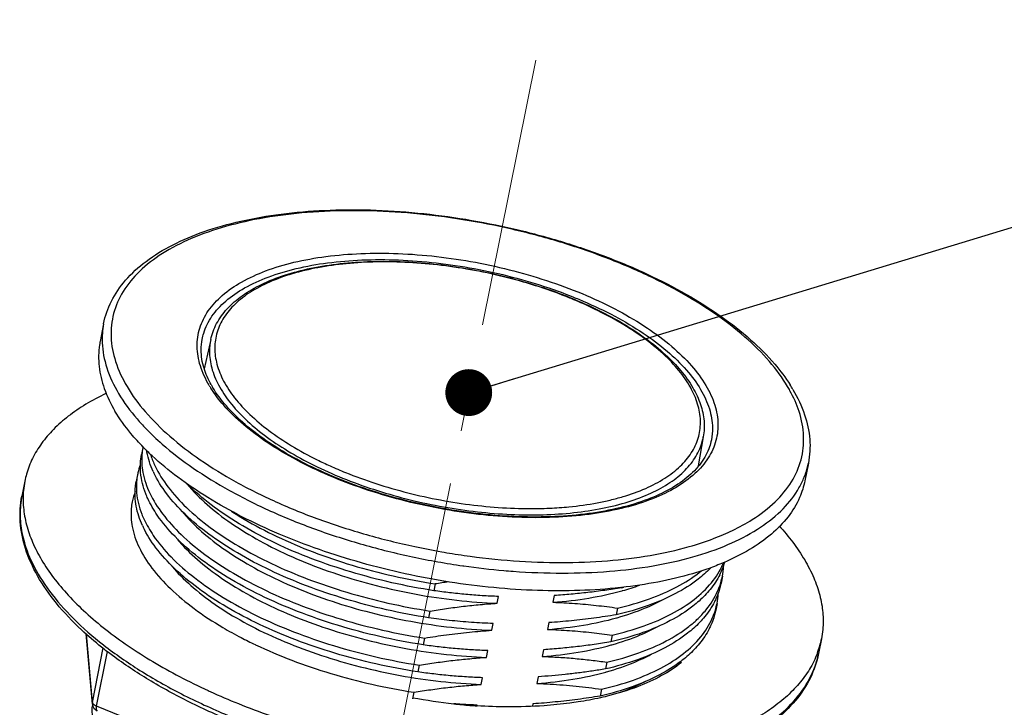
# Model space of a CAD drawing. Units: millimetres. Extents: x 2009 to 2849, y -2638 to -1165.
# Drawn here: x 2352 to 2394, y -1428 to -1398 of the extents above; entities that cross this region are included whole.
import ezdxf

# ---------------------------------------------------------------- set-up
doc = ezdxf.new("R2010")
doc.units = ezdxf.units.MM
doc.header["$LTSCALE"] = 30.734
doc.linetypes.add('CENTER', pattern=[0.6, 0.375, -0.075, 0.075, -0.075])
doc.layers.get('0').update_dxf_attribs({"linetype": 'CONTINUOUS', "lineweight": 30})
doc.layers.add('02___PRT_ALL_AXES', color=7, linetype='CONTINUOUS')
doc.layers.add('center', color=1, linetype='CENTER', lineweight=13)
doc.layers.add('尺寸线', color=3, linetype='CONTINUOUS', lineweight=13)
doc.styles.add('样式 1', font='txt.shx')
doc.dimstyles.new('A', dxfattribs={"dimtxt": 3, "dimasz": 3, "dimexe": 1, "dimexo": 1, "dimgap": 0.8, "dimtad": 1, "dimtih": 1, "dimtoh": 1, "dimdsep": 46, "dimtxsty": '样式 1', "dimcen": 0, "dimadec": 1, "dimazin": 2, "dimtfac": 0.75, "dimtofl": 0, "dimtmove": 0, "dimatfit": 3, "dimfxl": 0, "dimtolj": 1, "dimarcsym": 0})

msp = doc.modelspace()

# ---------------------------------------------------------------- linework, layer by layer
at = {"color": 7, "linetype": 'Continuous'}
for p, q in [((2375.3768, -1410.121), (2375.3482, -1410.1094)), ((2375.3565, -1410.0867), (2375.3868, -1410.0989)), ((2360.0139, -1411.8786), (2359.7397, -1413.1357)), ((2381.0527, -1416.0331), (2380.8333, -1417.2723)), ((2381.3951, -1416.1682), (2381.3948, -1416.1696)), ((2370.7878, -1421.5382), (2370.8184, -1421.5426)), ((2369.6053, -1422.3117), (2369.5482, -1422.6005)), ((2377.5623, -1422.4604), (2377.5595, -1422.4748)), ((2372.2484, -1423.1347), (2372.3054, -1422.8459)), ((2374.6882, -1422.8071), (2374.6312, -1423.0959)), ((2369.3771, -1423.467), (2369.3201, -1423.7558)), ((2377.3884, -1423.3413), (2377.3313, -1423.6301)), ((2372.0203, -1424.29), (2372.0773, -1424.0012)), ((2374.4601, -1423.9624), (2374.4031, -1424.2512)), ((2354.9605, -1427.4409), (2354.6938, -1424.4381)), ((2354.9644, -1427.3682), (2354.705, -1424.4474)), ((2369.149, -1424.6223), (2369.092, -1424.9111)), ((2377.1602, -1424.4965), (2377.1032, -1424.7854)), ((2354.9644, -1427.3682), (2355.4237, -1425.0424)), ((2355.1409, -1427.5293), (2355.6027, -1425.1906)), ((2355.4281, -1424.9088), (2355.4429, -1424.9203)), ((2361.91, -1424.8997), (2361.9281, -1424.9083)), ((2371.7921, -1425.4453), (2371.8492, -1425.1564)), ((2374.232, -1425.1177), (2374.1749, -1425.4065)), ((2368.9209, -1425.7776), (2368.8639, -1426.0664)), ((2376.9321, -1425.6518), (2376.8751, -1425.9406)), ((2371.564, -1426.6005), (2371.621, -1426.3117)), ((2374.0038, -1426.2729), (2373.9468, -1426.5618)), ((2376.704, -1426.8071), (2376.647, -1427.0959)), ((2368.6928, -1426.9328), (2368.6357, -1427.2217)), ((2354.9644, -1427.3682), (2354.9604, -1427.4405)), ((2368.7939, -1433.0528), (2355.1409, -1427.5293)), ((2371.3852, -1427.506), (2371.3929, -1427.467)), ((2373.7757, -1427.4282), (2373.7567, -1427.5242))]:
    msp.add_line(p, q, dxfattribs=at)
for centre, radius, start, end in [((2364.1367, -1411.3589), 4.8672, 210.64858, 212.29959), ((2363.9032, -1411.6517), 4.4325, 209.06796, 210.6497), ((2379.0156, -1417.4829), 6.8152, 30.65067, 32.56236), ((2379.3911, -1417.0086), 6.1178, 28.76924, 30.65181), ((2359.6534, -1417.0022), 2.5892, 168.74102, 175.152), ((2359.7086, -1417.0122), 2.6453, 167.60759, 168.76331), ((2361.4334, -1415.7353), 4.2661, 204.55217, 205.43915), ((2372.5556, -1400.762), 18.1119, 245.73577, 247.98849), ((2359.4849, -1418.1614), 2.6486, 168.91085, 175.2203), ((2363.9743, -1413.9564), 6.4363, 219.50357, 219.87552), ((2359.3014, -1419.3341), 2.6956, 158.56138, 168.72936), ((2355.7394, -1419.314), 3.866, 168.81777, 180.32567), ((2359.1971, -1419.3128), 2.5892, 168.74102, 175.152), ((2356.5195, -1419.2414), 4.6515, 190.92449, 193.76059), ((2360.9771, -1418.0458), 4.2661, 204.55217, 205.43915), ((2375.3374, -1389.6447), 31.7677, 260.10253, 260.92734), ((2379.0013, -1420.507), 3.0965, 332.93031, 343.43038), ((2375.2538, -1390.3622), 31.4943, 261.90401, 265.03602), ((2378.2258, -1418.6436), 4.3308, 316.10802, 316.55127), ((2378.9713, -1421.4095), 2.9507, 348.76574, 356.95877), ((2374.9548, -1454.9912), 33.1144, 98.2985, 99.29675), ((2378.8982, -1421.3951), 3.0252, 343.21763, 348.76681), ((2374.4096, -1408.834), 13.9998, 283.0027, 283.42675), ((2374.6644, -1412.071), 10.9282, 285.59026, 289.59286), ((2378.7431, -1422.5648), 2.9507, 348.76574, 356.95883), ((2378.6701, -1422.5504), 3.0252, 343.21763, 348.76681), ((2377.7584, -1420.9435), 4.3461, 316.10837, 316.2548), ((2369.9766, -1407.9308), 18.7887, 242.53879, 244.57448), ((2373.3526, -1401.3003), 26.2926, 259.68772, 263.53672), ((2357.5732, -1427.6913), 2.6193, 174.4783, 175.99569), ((2355.2927, -1427.4114), 0.3335, 185.00676, 247.959), ((2373.2488, -1402.1639), 25.4228, 263.55024, 265.09663), ((2372.1876, -1403.1266), 24.3534, 265.77727, 267.38781), ((2372.8798, -1402.9742), 24.5858, 265.79193, 266.52791), ((2372.1778, -1403.3258), 24.1539, 267.38967, 268.13792)]:
    msp.add_arc(centre, radius, start, end, dxfattribs=at)
for points, start_tangent, end_tangent in [([(2355.4389, -1411.2065), (2355.7698, -1410.2484), (2356.3759, -1409.3538), (2357.2505, -1408.5472), (2358.3804, -1407.8472), (2359.7383, -1407.2711), (2361.2936, -1406.8291), (2363.0159, -1406.5267), (2364.8732, -1406.3675), (2366.8321, -1406.3526), (2368.8565, -1406.4814), (2370.9102, -1406.7509), (2372.9558, -1407.1559), (2374.9563, -1407.6891), (2376.8754, -1408.341), (2378.6782, -1409.1003), (2380.3319, -1409.9541), (2381.8053, -1410.888), (2383.0713, -1411.8871), (2384.1032, -1412.9336), (2384.7595, -1413.8148)], (0.1937246, 0.9810559), (0.538095, -0.8428842)), ([(2384.6541, -1413.8897), (2383.8777, -1412.8214), (2382.8299, -1411.7748), (2381.532, -1410.7713), (2380.0104, -1409.8313), (2378.2962, -1408.9739), (2376.4242, -1408.2166), (2374.4326, -1407.5747), (2372.3619, -1407.0614), (2370.2542, -1406.6871), (2368.1525, -1406.4595), (2366.0994, -1406.3831), (2364.137, -1406.4595), (2362.3049, -1406.6871), (2360.6407, -1407.0614), (2359.1781, -1407.5747), (2357.9469, -1408.2166), (2356.9723, -1408.9739), (2356.2739, -1409.8313), (2355.8661, -1410.7713), (2355.7572, -1411.7748), (2355.9493, -1412.8214), (2356.4385, -1413.8897)], (-0.5096774, 0.8603656), (0.5096774, -0.8603656)), ([(2359.9494, -1413.8401), (2359.5695, -1412.999), (2359.4351, -1412.1766), (2359.5492, -1411.3914), (2359.909, -1410.6609), (2360.5068, -1410.0014), (2361.329, -1409.4277), (2362.3573, -1408.9525), (2363.5688, -1408.5865), (2364.9364, -1408.3379), (2366.4295, -1408.2122), (2368.0148, -1408.2122), (2369.6568, -1408.3379), (2371.319, -1408.5865), (2372.9641, -1408.9525), (2374.5554, -1409.4277), (2376.0574, -1410.0014), (2377.4365, -1410.6609), (2378.6619, -1411.3914), (2379.7062, -1412.1766), (2380.5461, -1412.999), (2381.1629, -1413.8401)], (-0.5096774, 0.8603656), (0.5096774, -0.8603656)), ([(2359.6458, -1411.875), (2359.7128, -1411.6081), (2360.0663, -1410.8907), (2360.6532, -1410.243), (2361.4607, -1409.6796), (2362.4706, -1409.213), (2363.6603, -1408.8536), (2365.0033, -1408.6094), (2366.4695, -1408.486), (2368.0263, -1408.486), (2369.6389, -1408.6094), (2371.2712, -1408.8536), (2372.8867, -1409.213), (2374.4494, -1409.6796), (2375.4123, -1410.0324)], (0.1889879, 0.9819794), (0.9300787, -0.3673605)), ([(2360.0139, -1411.8786), (2360.2643, -1411.2035), (2360.7131, -1410.5767), (2361.3565, -1410.0134), (2362.1809, -1409.5295), (2363.1666, -1409.1359), (2364.2921, -1408.8391), (2365.5349, -1408.6434), (2366.8714, -1408.551), (2368.2764, -1408.5629), (2369.7235, -1408.6782), (2371.1854, -1408.8945), (2372.6347, -1409.2076), (2374.044, -1409.6115), (2375.3565, -1410.0867)], (0.2130828, 0.9770342), (0.9276509, -0.3734485)), ([(2375.3482, -1410.1094), (2374.0508, -1409.6372), (2372.6883, -1409.2432), (2371.2862, -1408.9346), (2369.8704, -1408.7173), (2368.4675, -1408.5952), (2367.1035, -1408.5707), (2365.8039, -1408.6442), (2364.5928, -1408.8143), (2363.4929, -1409.0778), (2362.5245, -1409.43), (2361.7058, -1409.8641), (2361.052, -1410.3721), (2360.5753, -1410.9445), (2360.2845, -1411.5708), (2360.1851, -1412.2391), (2360.2789, -1412.9372), (2360.5642, -1413.6518), (2361.0356, -1414.3699), (2361.6845, -1415.0779), (2362.4986, -1415.7626), (2363.4629, -1416.4115), (2364.5593, -1417.0122), (2365.1126, -1417.2739)], (-0.9270098, 0.3750371), (0.9115506, -0.4111878)), ([(2375.4123, -1410.0324), (2375.9244, -1410.243), (2377.2787, -1410.8907), (2378.4821, -1411.6081), (2379.5077, -1412.3792), (2380.3325, -1413.1867), (2380.9382, -1414.0128)], (0.9300787, -0.3673605), (0.5096774, -0.8603656)), ([(2377.0767, -1418.7312), (2377.6227, -1418.5853), (2378.5911, -1418.2331), (2379.4098, -1417.799), (2380.0636, -1417.291), (2380.5404, -1416.7186), (2380.8311, -1416.0923), (2380.9306, -1415.424), (2380.8367, -1414.7259), (2380.5514, -1414.0113), (2380.08, -1413.2932), (2379.4312, -1412.5852), (2378.617, -1411.9004), (2377.6528, -1411.2516), (2376.5563, -1410.6509), (2375.3768, -1410.121)], (0.9727178, 0.2319915), (-0.9263933, 0.3765573)), ([(2375.3868, -1410.0989), (2376.5666, -1410.6258), (2377.6451, -1411.2105), (2378.6042, -1411.8442), (2379.4269, -1412.517), (2380.098, -1413.2184), (2380.6036, -1413.9362), (2380.933, -1414.6549), (2381.0818, -1415.3579), (2381.0527, -1416.0331)], (0.9270098, -0.3750371), (-0.1742908, -0.9846942)), ([(2355.4391, -1411.2066), (2355.3772, -1412.0174), (2355.5735, -1413.0868), (2356.0735, -1414.1785)], (-0.1927223, -0.9812533), (0.5096774, -0.8603656)), ([(2360.0289, -1413.8053), (2359.7281, -1413.1098), (2359.6035, -1412.3204), (2359.6457, -1411.8762)], (-0.485733, 0.8741072), (0.188655, 0.9820434)), ([(2360.014, -1411.8787), (2359.9592, -1412.3798), (2360.0547, -1413.0908), (2360.3453, -1413.8187), (2360.8255, -1414.55), (2361.4864, -1415.2712), (2362.3156, -1415.9687), (2363.2977, -1416.6295), (2364.4145, -1417.2414), (2365.645, -1417.7929)], (-0.2122804, -0.9772088), (0.9270098, -0.3750371)), ([(2381.1629, -1413.8401), (2381.5427, -1414.6813), (2381.6771, -1415.5036), (2381.5631, -1416.2888), (2381.2032, -1417.0193), (2380.6055, -1417.6788), (2379.7832, -1418.2526), (2378.7549, -1418.7277), (2377.5434, -1419.0937), (2376.1758, -1419.3423), (2374.6827, -1419.4681), (2373.0975, -1419.4681), (2371.4554, -1419.3423), (2369.7933, -1419.0937), (2368.1482, -1418.7277), (2366.5568, -1418.2526), (2365.0548, -1417.6788), (2363.6758, -1417.0193), (2362.4504, -1416.2888), (2361.4061, -1415.5036), (2360.5661, -1414.6813), (2360.0226, -1413.9597)], (0.5096774, -0.8603656), (-0.5342543, 0.8453238)), ([(2356.0735, -1414.1785), (2356.8669, -1415.2701), (2357.2382, -1415.6763)], (0.5096774, -0.8603656), (0.6948869, -0.719119)), ([(2356.4385, -1413.8897), (2357.215, -1414.958), (2358.2628, -1416.0045), (2359.5607, -1417.008), (2361.0822, -1417.9481), (2362.7965, -1418.8055), (2364.6684, -1419.5628), (2366.66, -1420.2046), (2368.7308, -1420.7179), (2369.877, -1420.9396)], (0.5096774, -0.8603656), (0.9851175, -0.1718821)), ([(2381.3947, -1416.1682), (2381.3172, -1416.457), (2380.9497, -1417.1513), (2380.3533, -1417.7713), (2379.543, -1418.3089), (2378.5325, -1418.7551), (2377.3415, -1419.0989), (2375.995, -1419.331), (2374.5231, -1419.4444), (2372.9595, -1419.4354), (2371.3401, -1419.3035), (2369.7016, -1419.0513), (2368.0817, -1418.6844), (2366.5172, -1418.2112), (2365.0438, -1417.6427), (2363.6951, -1416.9927), (2362.5016, -1416.2766), (2361.4897, -1415.5121), (2360.6804, -1414.7174), (2360.0899, -1413.9114)], (-0.1961683, -0.9805702), (-0.5096774, 0.8603656)), ([(2380.9382, -1414.0128), (2381.3112, -1414.8388), (2381.4432, -1415.6464), (2381.3948, -1416.1682)], (0.5096774, -0.8603656), (-0.1960837, -0.9805872)), ([(2382.2991, -1420.0301), (2383.1457, -1419.5628), (2384.1204, -1418.8055), (2384.8187, -1417.9481), (2385.2266, -1417.008), (2385.3355, -1416.0045), (2385.1434, -1414.958), (2384.7538, -1414.0643)], (0.9013473, 0.4330971), (-0.481136, 0.8766459)), ([(2384.8787, -1414.0085), (2385.3798, -1415.0881), (2385.5981, -1416.1421), (2385.5397, -1417.1504)], (0.5096774, -0.8603656), (-0.1937246, -0.9810559)), ([(2357.2382, -1415.6763), (2357.9376, -1416.3395), (2359.2638, -1417.3649), (2360.8186, -1418.3254), (2362.5702, -1419.2016), (2364.4831, -1419.9754), (2366.5182, -1420.6313), (2368.6341, -1421.1558), (2370.7878, -1421.5382)], (0.6948869, -0.719119), (0.9899293, -0.1415623)), ([(2365.645, -1417.7929), (2366.9665, -1418.2738), (2368.3542, -1418.6752), (2369.7823, -1418.9894), (2371.2243, -1419.2108), (2372.6532, -1419.3351), (2374.0425, -1419.3601), (2375.3662, -1419.2853), (2376.5997, -1419.112), (2377.7201, -1418.8436), (2378.7064, -1418.4849), (2379.5403, -1418.0428), (2380.2062, -1417.5254), (2380.6918, -1416.9423), (2380.988, -1416.3044), (2381.0525, -1416.033)], (0.9270098, -0.3750371), (0.1738657, 0.9847694)), ([(2357.3273, -1418.6686), (2357.2392, -1418.4614), (2357.0188, -1417.5605), (2357.0569, -1416.7855)], (-0.4165629, 0.9091069), (0.1927661, 0.9812447)), ([(2357.0735, -1416.7834), (2357.1159, -1417.5551), (2357.4098, -1418.4342), (2357.9573, -1419.3229), (2358.7469, -1420.2021), (2359.7624, -1421.0528), (2360.9825, -1421.8568), (2362.3821, -1422.5966), (2363.9319, -1423.2564), (2365.5997, -1423.8218), (2367.3509, -1424.2805), (2369.149, -1424.6223)], (-0.0845762, -0.996417), (0.9881859, -0.1532603)), ([(2357.553, -1417.5079), (2357.287, -1416.6886), (2357.2729, -1416.6086)], (-0.4154924, 0.9095967), (-0.1596993, 0.9871657)), ([(2357.4552, -1416.8264), (2357.638, -1417.2789), (2358.1854, -1418.1677), (2358.9751, -1419.0468), (2359.9905, -1419.8975), (2361.2107, -1420.7015), (2362.6102, -1421.4414), (2364.16, -1422.1012), (2365.8279, -1422.6666), (2367.579, -1423.1252), (2369.3771, -1423.467)], (0.3143978, -0.9492913), (0.9881859, -0.1532603)), ([(2385.3115, -1417.872), (2385.49, -1417.3649), (2385.5395, -1417.1504)], (0.4030436, 0.9151808), (0.1927223, 0.9812533)), ([(2357.0032, -1417.2389), (2356.9049, -1417.5629), (2356.8858, -1417.6519)], (-0.3502436, -0.9366586), (-0.1927661, -0.9812447)), ([(2369.3201, -1423.7558), (2367.522, -1423.414), (2365.7708, -1422.9554), (2364.103, -1422.39), (2362.5532, -1421.7302), (2361.1537, -1420.9903), (2359.9335, -1420.1864), (2358.918, -1419.3356), (2358.1284, -1418.4565), (2357.5809, -1417.5678)], (-0.9881859, 0.1532603), (-0.4295234, 0.9030557)), ([(2365.7674, -1417.5537), (2367.0648, -1418.0259), (2368.4273, -1418.4199), (2369.8294, -1418.7285), (2371.2452, -1418.9458), (2372.6481, -1419.0679), (2374.0121, -1419.0924), (2374.4901, -1419.0772)], (0.9270098, -0.3750371), (0.9989575, 0.0456496)), ([(2357.0968, -1419.8185), (2356.8307, -1418.9992), (2356.7962, -1418.1484), (2356.8289, -1417.9408)], (-0.4154924, 0.9095967), (0.1948526, 0.9808325)), ([(2356.8455, -1417.9407), (2356.8477, -1418.4269), (2357.0681, -1419.3279), (2357.1666, -1419.5576)], (-0.0837328, -0.9964882), (0.4219556, -0.9066165)), ([(2369.5482, -1422.6005), (2367.7501, -1422.2588), (2365.999, -1421.8001), (2364.3311, -1421.2347), (2362.7813, -1420.5749), (2361.3818, -1419.835), (2360.1616, -1419.0311), (2359.1462, -1418.1804), (2359.0024, -1418.0394)], (-0.9881859, 0.1532603), (-0.7057919, 0.7084192)), ([(2372.5286, -1421.7384), (2372.9354, -1421.7709), (2375.0333, -1421.849), (2377.0386, -1421.7709), (2378.9106, -1421.5382), (2380.6112, -1421.1558), (2382.1057, -1420.6313), (2383.3638, -1419.9754), (2384.3597, -1419.2016), (2385.0733, -1418.3254), (2385.3115, -1417.872)], (0.9962685, -0.0863075), (0.4030436, 0.9151808)), ([(2359.0349, -1418.0828), (2359.2099, -1418.284), (2360.0834, -1419.1148), (2361.1665, -1419.9084), (2362.4359, -1420.6472), (2363.8646, -1421.3149), (2365.4221, -1421.8965), (2367.0751, -1422.379), (2368.7883, -1422.7515), (2370.5251, -1423.0054), (2372.2484, -1423.1347)], (0.6411152, -0.7674446), (0.9992588, -0.0384949)), ([(2355.3482, -1425.0079), (2354.4946, -1424.2732), (2353.4194, -1423.1315), (2352.6154, -1421.9646), (2352.0997, -1420.7979), (2351.8783, -1419.6581), (2351.9464, -1418.5642)], (-0.7818569, 0.623458), (0.1937246, 0.9810559)), ([(2369.092, -1424.9111), (2367.2355, -1424.5561), (2365.4303, -1424.0767), (2363.7165, -1423.4843), (2362.1321, -1422.7926), (2360.7122, -1422.0176), (2359.4884, -1421.1772), (2358.4878, -1420.2907), (2357.7325, -1419.3785), (2357.3273, -1418.6686)], (-0.9881859, 0.1532603), (-0.4165629, 0.9091069)), ([(2374.4901, -1419.0772), (2375.3117, -1419.0189), (2376.5228, -1418.8488), (2377.0767, -1418.7312)], (0.9989575, 0.0456496), (0.9727178, 0.2319915)), ([(2356.6172, -1419.094), (2356.6596, -1419.8656), (2356.9536, -1420.7448), (2357.5011, -1421.6335), (2358.2907, -1422.5127), (2359.3061, -1423.3634), (2360.5263, -1424.1673), (2361.3123, -1424.6024)], (-0.0845762, -0.996417), (0.8871981, -0.4613886)), ([(2358.8067, -1419.2381), (2358.9817, -1419.4393), (2359.8553, -1420.2701), (2360.9383, -1421.0637), (2362.2078, -1421.8025), (2363.6365, -1422.4702), (2365.194, -1423.0518), (2366.847, -1423.5343), (2368.5602, -1423.9068), (2370.297, -1424.1607), (2372.0203, -1424.29)], (0.6411152, -0.7674446), (0.9992588, -0.0384949)), ([(2360.8962, -1419.2111), (2361.4388, -1419.5462), (2362.8383, -1420.2861), (2364.3881, -1420.9459), (2366.0559, -1421.5113), (2367.8072, -1421.9699), (2369.6053, -1422.3117)], (0.8392692, -0.5437162), (0.9881859, -0.1532603)), ([(2351.8734, -1419.336), (2351.9523, -1420.123)], (0.0051689, -0.9999866), (0.1893427, -0.9819111)), ([(2357.1666, -1419.5576), (2357.5614, -1420.245), (2358.3167, -1421.1572), (2359.3173, -1422.0437), (2360.5411, -1422.884), (2361.961, -1423.659), (2363.5454, -1424.3507), (2365.2592, -1424.9432), (2367.0644, -1425.4225), (2368.9209, -1425.7776)], (0.4219556, -0.9066165), (0.9881859, -0.1532603)), ([(2368.8639, -1426.0664), (2367.0658, -1425.7246), (2365.3146, -1425.2659), (2363.6467, -1424.7005), (2362.0969, -1424.0407), (2360.6974, -1423.3009), (2359.4772, -1422.4969), (2358.4618, -1421.6462), (2357.6721, -1420.767), (2357.1247, -1419.8783)], (-0.9881859, 0.1532603), (-0.4295234, 0.9030557)), ([(2381.4853, -1420.3778), (2381.9145, -1420.2046), (2382.2991, -1420.0301)], (0.9349895, 0.3546754), (0.9013473, 0.4330971)), ([(2352.0015, -1420.3479), (2352.3979, -1421.4305), (2353.1243, -1422.6139), (2354.1456, -1423.7845), (2355.4281, -1424.9088)], (0.2377207, -0.9713336), (0.7883999, -0.6151631)), ([(2358.5888, -1420.4055), (2358.7946, -1420.6396), (2359.674, -1421.464), (2360.7594, -1422.2508), (2362.0279, -1422.9829), (2363.4528, -1423.644), (2365.0041, -1424.2197), (2366.6489, -1424.6972), (2368.3526, -1425.0658), (2370.0792, -1425.3171), (2371.7921, -1425.4453)], (0.64296, -0.7658998), (0.9992588, -0.0384949)), ([(2370.328, -1421.015), (2370.8385, -1421.0922), (2372.9402, -1421.3199), (2374.9932, -1421.3963), (2376.9557, -1421.3199), (2378.7877, -1421.0922), (2380.452, -1420.7179), (2381.4853, -1420.3778)], (0.9874897, -0.1576832), (0.9349895, 0.3546754)), ([(2377.1602, -1424.4965), (2378.5219, -1424.1016), (2379.6982, -1423.5898), (2380.6647, -1422.9712), (2381.4012, -1422.2582), (2381.8927, -1421.4652), (2381.9172, -1421.4079)], (0.9743564, 0.2250104), (0.3844209, 0.9231579)), ([(2358.3505, -1421.5486), (2358.5255, -1421.7499), (2359.399, -1422.5806), (2360.4821, -1423.3742), (2361.7515, -1424.1131), (2363.1802, -1424.7807), (2364.7377, -1425.3623), (2366.3907, -1425.8449), (2368.1039, -1426.2173), (2369.8407, -1426.4712), (2371.564, -1426.6005)], (0.6411152, -0.7674446), (0.9992588, -0.0384949)), ([(2381.3467, -1421.6461), (2380.8357, -1422.1047), (2379.8693, -1422.7233), (2378.693, -1423.2351), (2377.3313, -1423.6301)], (-0.6932961, -0.7206529), (-0.9743564, -0.2250104)), ([(2377.3884, -1423.3413), (2378.75, -1422.9463), (2379.9263, -1422.4345), (2380.8928, -1421.8159), (2380.9782, -1421.7477)], (0.9743564, 0.2250104), (0.7751132, 0.6318224)), ([(2380.7822, -1423.8309), (2381.1731, -1423.4135), (2381.6645, -1422.6205), (2381.7946, -1422.2686)], (0.7293934, 0.6840944), (0.2885798, 0.9574558)), ([(2381.7586, -1421.9162), (2381.3442, -1422.5471), (2381.1186, -1422.8014)], (-0.4543835, -0.8908062), (-0.6932961, -0.7206529)), ([(2372.3054, -1422.8459), (2371.6005, -1422.8127), (2370.9033, -1422.7596), (2370.2177, -1422.6882), (2369.5482, -1422.6005)], (-0.9994721, 0.0324885), (-0.9897978, 0.1424791)), ([(2374.6312, -1423.0959), (2376.1693, -1422.9127), (2377.5734, -1422.605), (2377.6014, -1422.5971)], (0.9972016, 0.0747596), (0.9629226, 0.2697777)), ([(2377.5595, -1422.4748), (2376.84, -1422.5844), (2376.1212, -1422.6771), (2375.4036, -1422.7517), (2374.6882, -1422.8071)], (-0.9868804, -0.161453), (-0.9979649, -0.0637658)), ([(2381.8084, -1422.2732), (2381.6075, -1422.9093), (2381.5305, -1423.0715)], (-0.1946181, -0.9808791), (-0.4543835, -0.8908062)), ([(2374.6312, -1423.0959), (2375.5598, -1423.144), (2376.4791, -1423.2264), (2377.3884, -1423.3413)], (0.9994721, -0.0324885), (0.9897978, -0.1424791)), ([(2381.1186, -1422.8014), (2380.6076, -1423.26), (2379.6411, -1423.8786), (2378.4649, -1424.3904), (2377.1032, -1424.7854)], (-0.6932961, -0.7206529), (-0.9743564, -0.2250104)), ([(2377.3733, -1423.7524), (2378.5852, -1423.3339), (2379.2776, -1423.0042)], (0.9629226, 0.2697777), (0.8801569, 0.4746829)), ([(2381.5305, -1423.0715), (2381.1161, -1423.7023), (2380.8982, -1423.9487)], (-0.4543835, -0.8908062), (-0.6914519, -0.7224225)), ([(2369.3771, -1423.467), (2370.0849, -1423.359), (2370.8027, -1423.2662), (2371.5253, -1423.1908), (2372.2484, -1423.1347)], (0.9868804, 0.161453), (0.9979649, 0.0637658)), ([(2376.704, -1426.8071), (2378.0656, -1426.4121), (2379.2419, -1425.9003), (2380.2084, -1425.2817), (2380.945, -1424.5688), (2381.4364, -1423.7757), (2381.5664, -1423.4239)], (0.9743564, 0.2250104), (0.2885798, 0.9574558)), ([(2381.5803, -1423.4285), (2381.3794, -1424.0646), (2381.3024, -1424.2267)], (-0.1946181, -0.9808791), (-0.4543836, -0.8908061)), ([(2372.0773, -1424.0012), (2371.1444, -1423.9528), (2370.2012, -1423.8676), (2369.3201, -1423.7558)], (-0.9994721, 0.0324885), (-0.9897978, 0.1424791)), ([(2374.4031, -1424.2512), (2375.9412, -1424.068), (2377.3453, -1423.7602), (2377.3733, -1423.7524)], (0.9972016, 0.0747596), (0.9629226, 0.2697777)), ([(2377.3313, -1423.6301), (2376.3758, -1423.7721), (2375.4168, -1423.8839), (2374.4601, -1423.9624)], (-0.9868804, -0.161453), (-0.9979649, -0.0637658)), ([(2376.9321, -1425.6518), (2378.2938, -1425.2569), (2379.4701, -1424.745), (2380.4365, -1424.1265), (2380.7822, -1423.8309)], (0.9743564, 0.2250104), (0.7293934, 0.6840944)), ([(2369.149, -1424.6223), (2370.0773, -1424.4839), (2371.0594, -1424.3688), (2372.0203, -1424.29)], (0.9868804, 0.161453), (0.9979649, 0.0637658)), ([(2374.4031, -1424.2512), (2375.3362, -1424.2996), (2376.2794, -1424.3848), (2377.1602, -1424.4965)], (0.9994721, -0.0324885), (0.9897978, -0.1424791)), ([(2380.8905, -1423.9567), (2380.3795, -1424.4153), (2379.413, -1425.0339), (2378.2367, -1425.5457), (2376.8751, -1425.9406)], (-0.6932961, -0.7206529), (-0.9743564, -0.2250104)), ([(2377.1452, -1424.9077), (2378.3571, -1424.4891), (2379.0495, -1424.1594)], (0.9629226, 0.2697777), (0.8801569, 0.4746829)), ([(2381.3024, -1424.2267), (2380.8879, -1424.8576), (2380.6623, -1425.112)], (-0.4543836, -0.8908061), (-0.6932961, -0.7206529)), ([(2377.1032, -1424.7854), (2376.3969, -1424.8931), (2375.6792, -1424.986), (2374.956, -1425.0614), (2374.232, -1425.1177)], (-0.9868804, -0.161453), (-0.9979649, -0.0637658)), ([(2369.646, -1430.4689), (2367.4132, -1430.1039), (2365.2066, -1429.6008), (2363.0633, -1428.9678), (2361.0195, -1428.2154), (2359.1095, -1427.3556), (2357.3658, -1426.4019), (2355.8184, -1425.3692), (2355.3482, -1425.0079)], (-0.9914684, 0.1303473), (-0.7818569, 0.623458)), ([(2355.4429, -1424.9203), (2356.992, -1426.0004), (2358.764, -1427.0045), (2360.726, -1427.9139), (2362.8413, -1428.7118), (2365.0707, -1429.3832), (2367.3724, -1429.9157), (2369.7038, -1430.2993)], (0.7890936, -0.614273), (0.9914684, -0.1303473)), ([(2361.9281, -1424.9083), (2363.4756, -1425.567), (2365.1435, -1426.1324), (2366.8947, -1426.591), (2368.6928, -1426.9328)], (0.9034644, -0.4286631), (0.9881859, -0.1532603)), ([(2371.8492, -1425.1564), (2371.152, -1425.1237), (2370.4597, -1425.0713), (2369.773, -1425.0001), (2369.092, -1424.9111)], (-0.9994721, 0.0324885), (-0.9897978, 0.1424791)), ([(2374.1749, -1425.4065), (2375.7131, -1425.2233), (2377.1171, -1424.9155), (2377.1452, -1424.9077)], (0.9972016, 0.0747596), (0.9629226, 0.2697777)), ([(2380.6623, -1425.112), (2380.1514, -1425.5706), (2380.0919, -1425.6164)], (-0.6932961, -0.7206529), (-0.796053, -0.6052269)), ([(2368.9209, -1425.7776), (2369.6403, -1425.6679), (2370.3592, -1425.5752), (2371.0768, -1425.5007), (2371.7921, -1425.4453)], (0.9868804, 0.161453), (0.9979649, 0.0637658)), ([(2385.9733, -1425.2833), (2385.6236, -1426.3149), (2384.9912, -1427.2808), (2384.0787, -1428.1611), (2382.9015, -1428.9334), (2381.4853, -1429.5805), (2379.8583, -1430.0923), (2378.0499, -1430.4622), (2376.091, -1430.686), (2374.0142, -1430.7615), (2371.854, -1430.6885), (2369.646, -1430.4689)], (-0.1937246, -0.9810559), (-0.9914684, 0.1303473)), ([(2374.1749, -1425.4065), (2374.8801, -1425.4397), (2375.5776, -1425.4928), (2376.2632, -1425.5642), (2376.9321, -1425.6518)], (0.9994721, -0.0324885), (0.9897978, -0.1424791)), ([(2375.9617, -1430.5356), (2376.443, -1430.5), (2378.4649, -1430.2461), (2380.3098, -1429.8371), (2381.9432, -1429.2807), (2383.3348, -1428.5872), (2384.4586, -1427.7697), (2385.2937, -1426.8432), (2385.8245, -1425.8251), (2385.973, -1425.2833)], (0.9978996, 0.0647802), (0.1937421, 0.9810525)), ([(2380.0919, -1425.6164), (2379.1849, -1426.1891), (2378.0086, -1426.701), (2376.647, -1427.0959)], (-0.796053, -0.6052269), (-0.9743564, -0.2250104)), ([(2376.917, -1426.063), (2378.129, -1425.6444), (2378.8213, -1425.3147)], (0.9629226, 0.2697777), (0.8801569, 0.4746829)), ([(2376.8751, -1425.9406), (2376.2999, -1426.0296), (2375.7235, -1426.1081), (2375.1479, -1426.1752), (2374.5754, -1426.2302), (2374.0038, -1426.2729)], (-0.9868804, -0.161453), (-0.9979649, -0.0637658)), ([(2380.12, -1425.6614), (2379.273, -1426.2256), (2378.2431, -1426.6994), (2377.0479, -1427.0754), (2376.6618, -1427.1677)], (-0.7776159, -0.6287397), (-0.975968, -0.217914)), ([(2371.621, -1426.3117), (2370.9337, -1426.2796), (2370.2345, -1426.2269), (2369.5392, -1426.1548), (2368.8639, -1426.0664)], (-0.9994721, 0.0324885), (-0.9897978, 0.1424791)), ([(2373.9468, -1426.5618), (2375.485, -1426.3786), (2376.889, -1426.0708), (2376.917, -1426.063)], (0.9972016, 0.0747596), (0.9629226, 0.2697777)), ([(2377.4832, -1426.9506), (2378.451, -1426.5322), (2378.5831, -1426.463)], (0.9395148, 0.3425084), (0.8812828, 0.4725893)), ([(2368.6928, -1426.9328), (2369.4081, -1426.8238), (2370.1333, -1426.7303), (2370.8559, -1426.6553), (2371.564, -1426.6005)], (0.9868804, 0.161453), (0.9979649, 0.0637658)), ([(2373.9468, -1426.5618), (2374.51, -1426.5866), (2375.0646, -1426.624), (2375.6146, -1426.6734), (2376.1608, -1426.7346), (2376.704, -1426.8071)], (0.9994721, -0.0324885), (0.9897978, -0.1424791)), ([(2376.647, -1427.0959), (2375.6889, -1427.2382), (2374.7309, -1427.3499), (2373.7757, -1427.4282)], (-0.9868804, -0.161453), (-0.9979649, -0.0637658)), ([(2376.6618, -1427.1677), (2375.7049, -1427.3473), (2375.3507, -1427.3981)], (-0.975968, -0.217914), (-0.9913653, -0.1311291)), ([(2355.2718, -1429.0607), (2355.0057, -1428.2414), (2354.9603, -1427.5084)], (-0.4154924, 0.9095967), (0.0698685, 0.9975562)), ([(2354.9891, -1427.4259), (2354.9644, -1427.3682)], (-0.5980146, 0.8014852), (-0.0884683, 0.996079)), ([(2355.0504, -1427.4818), (2354.9891, -1427.4259)], (-0.8290038, 0.5592429), (-0.5980146, 0.8014852)), ([(2355.1409, -1427.5293), (2355.0504, -1427.4818)], (-0.9270098, 0.3750371), (-0.8290038, 0.5592429)), ([(2355.1678, -1427.7198), (2355.1572, -1427.7142), (2355.1363, -1427.6762), (2355.1307, -1427.6123), (2355.1409, -1427.5293)], (-0.9398693, 0.3415344), (0.1937246, 0.9810559)), ([(2375.3507, -1427.3981), (2374.2484, -1427.5086), (2372.6929, -1427.5579), (2371.3908, -1427.5148)], (-0.9913653, -0.1311291), (-0.9981657, 0.060541))]:
    msp.add_spline(points, degree=3, dxfattribs=dict(at, start_tangent=start_tangent, end_tangent=end_tangent))
at = {"layer": '02___PRT_ALL_AXES', "color": 7, "linetype": 'Continuous'}
for p, q in [((2355.4389, -1411.2065), (2355.2897, -1411.9624)), ((2357.1138, -1416.4967), (2357.0568, -1416.7855)), ((2385.5397, -1417.1504), (2385.3904, -1417.9063)), ((2352.0719, -1417.9288), (2351.9464, -1418.5642)), ((2356.8857, -1417.6519), (2356.8287, -1417.9408)), ((2381.8656, -1421.9844), (2381.8086, -1422.2733)), ((2381.6375, -1423.1397), (2381.5804, -1423.4285)), ((2386.0988, -1424.6479), (2385.9733, -1425.2833))]:
    msp.add_line(p, q, dxfattribs=at)
for centre, radius, start, end in [((2375.1691, -1400.8386), 21.7561, 276.16305, 276.30312), ((2382.3194, -1423.9014), 3.8524, 339.29036, 348.82597), ((2371.8041, -1401.0449), 28.4279, 245.25242, 245.45358)]:
    msp.add_arc(centre, radius, start, end, dxfattribs=at)
for points, start_tangent, end_tangent in [([(2355.2897, -1411.9626), (2355.2638, -1412.1106), (2355.2471, -1413.0268), (2355.4684, -1413.973), (2355.9242, -1414.9343)], (-0.1942479, -0.9809525), (0.5096774, -0.8603656)), ([(2355.562, -1414.1705), (2355.5305, -1414.1855), (2354.6755, -1414.646), (2353.9301, -1415.157), (2353.3, -1415.7148), (2352.79, -1416.3149), (2352.4041, -1416.9529), (2352.1452, -1417.6238), (2352.0719, -1417.9288)], (-0.9035654, -0.4284503), (-0.1936737, -0.981066)), ([(2357.1337, -1416.4782), (2356.6074, -1415.8957), (2355.9242, -1414.9343)], (-0.6994647, 0.7146671), (-0.5096774, 0.8603656)), ([(2377.5048, -1422.469), (2375.7802, -1422.5897), (2373.9699, -1422.5897), (2372.1023, -1422.469), (2370.2069, -1422.2294), (2368.3136, -1421.8748), (2366.4523, -1421.4108), (2364.6522, -1420.8446), (2362.9419, -1420.1852), (2361.3483, -1419.4429), (2359.8964, -1418.6296), (2358.6093, -1417.758), (2357.5072, -1416.8419), (2357.1337, -1416.4782)], (-0.9942203, -0.1073596), (-0.6994647, 0.7146671)), ([(2352.0719, -1417.9288), (2352.0151, -1418.3227), (2352.015, -1419.0441), (2352.1448, -1419.7827), (2352.4035, -1420.5326), (2352.7892, -1421.2884), (2353.2989, -1422.0441), (2353.9287, -1422.7941), (2354.6739, -1423.5326), (2355.5288, -1424.254), (2356.4869, -1424.9529), (2357.5408, -1425.6239), (2358.6826, -1426.2619), (2359.9036, -1426.862)], (-0.1936737, -0.981066), (0.9081601, -0.4186231)), ([(2385.3904, -1417.906), (2385.1618, -1418.6296), (2384.6736, -1419.4429), (2383.9593, -1420.1852), (2383.0302, -1420.8446), (2381.901, -1421.4108), (2381.2964, -1421.6456)], (-0.1942479, -0.9809525), (-0.9418633, -0.3359962)), ([(2384.2932, -1419.8385), (2384.8718, -1420.5326), (2385.3815, -1421.2884), (2385.7672, -1422.0441), (2386.0259, -1422.7941), (2386.1557, -1423.5326), (2386.1556, -1424.254), (2386.0988, -1424.648)], (0.6735198, -0.7391692), (-0.1936737, -0.981066)), ([(2381.2964, -1421.6456), (2380.5895, -1421.8748), (2379.1164, -1422.2294), (2377.5577, -1422.4632)], (-0.9418633, -0.3359962), (-0.9939548, -0.1097898)), ([(2385.9229, -1425.2637), (2385.7666, -1425.6239), (2385.3806, -1426.2619), (2384.8707, -1426.862), (2384.2406, -1427.4197), (2383.4952, -1427.9307), (2382.6401, -1428.3912), (2381.6819, -1428.7977), (2380.6278, -1429.147), (2380.4389, -1429.2007)], (-0.3529332, -0.9356485), (-0.9635084, -0.2676783)), ([(2359.9943, -1426.9036), (2361.1944, -1427.4197), (2362.5453, -1427.9307), (2363.946, -1428.3912), (2365.3858, -1428.7977), (2366.8537, -1429.147), (2368.2028, -1429.4126)], (0.9096242, -0.415432), (0.9845947, -0.1748523))]:
    msp.add_spline(points, degree=3, dxfattribs=dict(at, start_tangent=start_tangent, end_tangent=end_tangent))
at = {"layer": 'center'}
msp.add_line((2392.1703, -1309.5813), (2358.4147, -1476.5752), dxfattribs=at)

# ---------------------------------------------------------------- leaders
at = {"layer": '尺寸线'}
for points in [[(2371.0341, -1414.1452), (2543.4055, -1361.6949), (2555.0623, -1361.6949)], [(2385.0007, -1482.8272), (2543.4055, -1424.2883), (2555.0623, -1424.2883)]]:
    msp.add_leader(points, dimstyle='A', override={"dimasz": 2, "dimgap": 0.8, "dimtad": 0, "dimldrblk": 'Dot', "dimfxl": 1.25}, dxfattribs=at)

doc.saveas('drawing.dxf')
